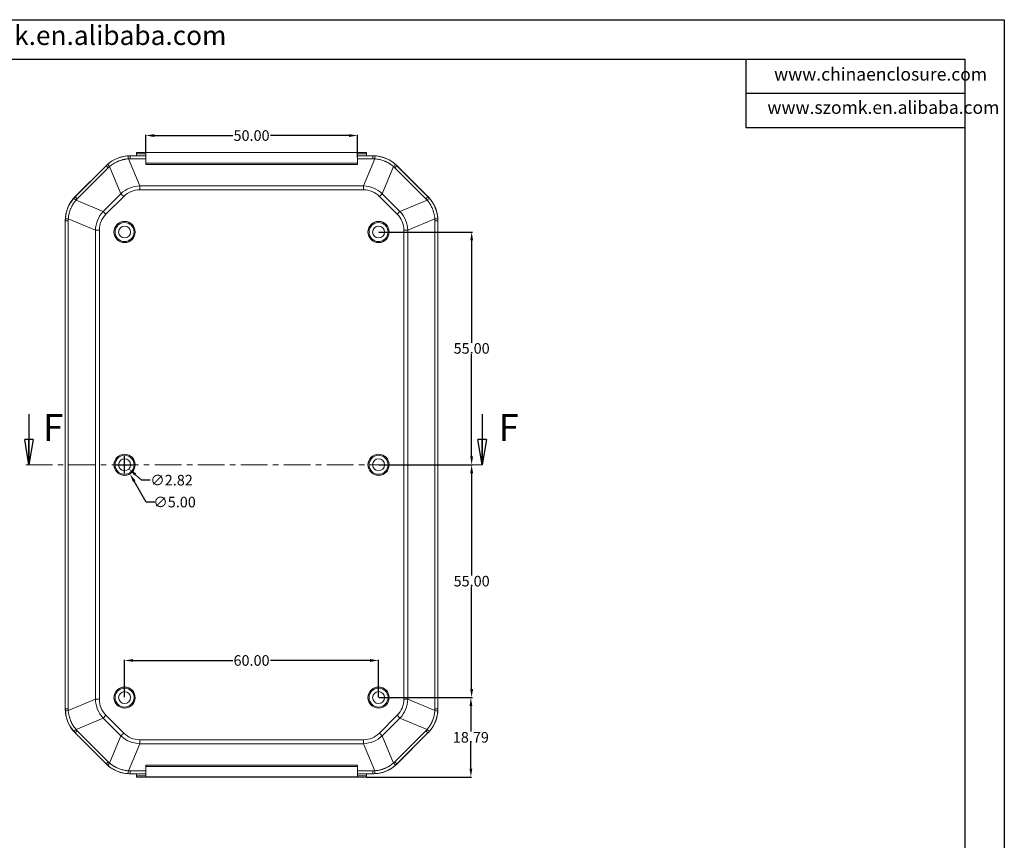
# Model space of a CAD drawing. Units: inches. Extents: x 1153 to 3843, y 573 to 968.
# Drawn here: x 3610 to 3843, y 770 to 964 of the extents above; entities that cross this region are included whole.
import ezdxf

# ---------------------------------------------------------------- set-up
doc = ezdxf.new("R2010")
doc.units = ezdxf.units.IN
doc.linetypes.add('CENTER', pattern=[10.16, 6.35, -1.27, 1.27, -1.27])
doc.layers.add('文字', color=81, linetype='Continuous')
doc.styles.add('SLDTEXTSTYLE0', font='TXT', dxfattribs={"width": 0.75})
doc.styles.get("Standard").update_dxf_attribs({"font": 'txt', "bigfont": 'gbcbig.shx'})
doc.styles.add('宋体', font='txt', dxfattribs={"width": 0.8, "height": 3.5})
doc.dimstyles.new('2.5', dxfattribs={"dimtxt": 2.5, "dimasz": 2, "dimexe": 0.18, "dimexo": 0.0625, "dimgap": 0.09, "dimtad": 0, "dimtih": 1, "dimtoh": 1, "dimzin": 0, "dimdsep": 46, "dimtxsty": 'Standard', "dimcen": 2, "dimadec": 0, "dimazin": 0, "dimtfac": 1, "dimtofl": 0, "dimtmove": 0, "dimatfit": 3, "dimfxl": 1, "dimtolj": 1, "dimtzin": 0, "dimarcsym": 0})

# ---------------------------------------------------------------- blocks, each defined once
blk = doc.blocks.new('_CLOSED')
at = {"color": 0, "linetype": 'ByBlock', "lineweight": -2}
for p, q in [((-1, 0.166667), (0, 0)), ((-1, 0.166667), (-1, -0.166667)), ((0, 0), (-1, -0.166667)), ((0, 0), (-1, 0))]:
    blk.add_line(p, q, dxfattribs=at)
blk = doc.blocks.new('*D129')
at = {"color": 0, "lineweight": -2}
for p, q in [((3634.8, 803.94), (3634.8, 812.82)), ((3636.8, 812.64), (3660.34, 812.64)), ((3692.8, 812.64), (3669.27, 812.64)), ((3694.8, 803.94), (3694.8, 812.82))]:
    blk.add_line(p, q, dxfattribs=at)
at = {"color": 0}
for points in [[(3636.8, 812.98), (3636.8, 812.31), (3634.8, 812.64)], [(3692.8, 812.98), (3692.8, 812.31), (3694.8, 812.64)]]:
    blk.add_solid(points, dxfattribs=at)
at = {"layer": 'Defpoints', "color": 0}
for p in [(3694.8, 812.64), (3634.8, 803.88), (3694.8, 803.88)]:
    blk.add_point(p, dxfattribs=at)
at = {"color": 0, "insert": (3664.8, 812.64), "char_height": 2.5, "attachment_point": 5}
blk.add_mtext('\\A1;60.00', dxfattribs=at)
blk = doc.blocks.new('*D130')
at = {"color": 0, "lineweight": -2}
for p, q in [((3694.86, 803.88), (3716.79, 803.88)), ((3716.61, 801.88), (3716.61, 795.82)), ((3716.61, 787.09), (3716.61, 793.14)), ((3692.05, 785.09), (3716.79, 785.09))]:
    blk.add_line(p, q, dxfattribs=at)
at = {"color": 0}
for points in [[(3716.28, 801.88), (3716.95, 801.88), (3716.61, 803.88)], [(3716.28, 787.09), (3716.95, 787.09), (3716.61, 785.09)]]:
    blk.add_solid(points, dxfattribs=at)
at = {"layer": 'Defpoints', "color": 0}
for p in [(3694.8, 803.88), (3716.61, 803.88), (3691.99, 785.09)]:
    blk.add_point(p, dxfattribs=at)
at = {"color": 0, "insert": (3716.61, 794.48), "char_height": 2.5, "attachment_point": 5}
blk.add_mtext('\\A1;18.79', dxfattribs=at)
blk = doc.blocks.new('*D131')
at = {"color": 0, "lineweight": -2}
for p, q in [((3694.86, 858.88), (3716.97, 858.88)), ((3716.79, 856.88), (3716.79, 832.72)), ((3716.79, 805.88), (3716.79, 830.04)), ((3694.86, 803.88), (3716.97, 803.88))]:
    blk.add_line(p, q, dxfattribs=at)
at = {"color": 0}
for points in [[(3716.46, 856.88), (3717.13, 856.88), (3716.79, 858.88)], [(3716.46, 805.88), (3717.13, 805.88), (3716.79, 803.88)]]:
    blk.add_solid(points, dxfattribs=at)
at = {"layer": 'Defpoints', "color": 0}
for p in [(3694.8, 858.88), (3694.8, 803.88), (3716.79, 803.88)]:
    blk.add_point(p, dxfattribs=at)
at = {"color": 0, "insert": (3716.79, 831.38), "char_height": 2.5, "attachment_point": 5}
blk.add_mtext('\\A1;55.00', dxfattribs=at)
blk = doc.blocks.new('*D132')
at = {"color": 0, "lineweight": -2}
for p, q in [((3694.86, 913.88), (3716.97, 913.88)), ((3716.79, 911.88), (3716.79, 887.72)), ((3716.79, 860.88), (3716.79, 885.04)), ((3694.86, 858.88), (3716.97, 858.88))]:
    blk.add_line(p, q, dxfattribs=at)
at = {"color": 0}
for points in [[(3716.46, 911.88), (3717.13, 911.88), (3716.79, 913.88)], [(3716.46, 860.88), (3717.13, 860.88), (3716.79, 858.88)]]:
    blk.add_solid(points, dxfattribs=at)
at = {"layer": 'Defpoints', "color": 0}
for p in [(3694.8, 913.88), (3716.79, 913.88), (3694.8, 858.88)]:
    blk.add_point(p, dxfattribs=at)
at = {"color": 0, "insert": (3716.79, 886.38), "char_height": 2.5, "attachment_point": 5}
blk.add_mtext('\\A1;55.00', dxfattribs=at)
blk = doc.blocks.new('*D133')
at = {"color": 0, "lineweight": -2}
for p, q in [((3639.8, 932.45), (3639.8, 936.86)), ((3641.8, 936.68), (3660.34, 936.68)), ((3687.8, 936.68), (3669.27, 936.68)), ((3689.8, 931.6), (3689.8, 936.86))]:
    blk.add_line(p, q, dxfattribs=at)
at = {"color": 0}
for points in [[(3641.8, 937.01), (3641.8, 936.34), (3639.8, 936.68)], [(3687.8, 937.01), (3687.8, 936.34), (3689.8, 936.68)]]:
    blk.add_solid(points, dxfattribs=at)
at = {"layer": 'Defpoints', "color": 0}
for p in [(3689.8, 936.68), (3639.8, 932.39), (3689.8, 931.53)]:
    blk.add_point(p, dxfattribs=at)
at = {"color": 0, "insert": (3664.8, 936.68), "char_height": 2.5, "attachment_point": 5}
blk.add_mtext('\\A1;50.00', dxfattribs=at)
blk = doc.blocks.new('*D134')
at = {"color": 0, "lineweight": -2}
for p, q in [((3634.8, 856.88), (3634.8, 860.88)), ((3632.8, 858.88), (3636.8, 858.88)), ((3638.81, 855.24), (3637.33, 856.59)), ((3640.81, 855.24), (3638.81, 855.24))]:
    blk.add_line(p, q, dxfattribs=at)
at = {"color": 0}
blk.add_solid([(3637.55, 856.83), (3637.1, 856.34), (3635.85, 857.93)], dxfattribs=at)
at = {"layer": 'Defpoints', "color": 0}
for p in [(3633.76, 859.82), (3635.85, 857.93)]:
    blk.add_point(p, dxfattribs=at)
at = {"color": 0, "insert": (3645.9, 855.24), "char_height": 2.5, "attachment_point": 5}
blk.add_mtext('\\A1;∅2.82', dxfattribs=at)
blk = doc.blocks.new('*D135')
at = {"color": 0, "lineweight": -2}
for p, q in [((3634.8, 856.88), (3634.8, 860.88)), ((3632.8, 858.88), (3636.8, 858.88)), ((3639.94, 850.07), (3637.07, 854.99)), ((3641.94, 850.07), (3639.94, 850.07))]:
    blk.add_line(p, q, dxfattribs=at)
at = {"color": 0}
blk.add_solid([(3637.36, 855.16), (3636.78, 854.82), (3636.06, 856.72)], dxfattribs=at)
at = {"layer": 'Defpoints', "color": 0}
for p in [(3633.54, 861.04), (3636.06, 856.72)]:
    blk.add_point(p, dxfattribs=at)
at = {"color": 0, "insert": (3646.61, 850.07), "char_height": 2.5, "attachment_point": 5}
blk.add_mtext('\\A1;∅5.00', dxfattribs=at)

msp = doc.modelspace()

# ---------------------------------------------------------------- linework, layer by layer
for p, q in [((3289.505, 964.052), (3842.625, 964.052)), ((3842.625, 964.052), (3842.625, 572.957)), ((3303.818, 954.74), (3833.314, 954.74)), ((3781.581, 954.74), (3781.581, 938.574)), ((3833.314, 954.74), (3833.314, 582.269)), ((3781.581, 946.657), (3833.314, 946.657)), ((3781.581, 938.574), (3833.314, 938.574))]:
    msp.add_line(p, q)
at = {"color": 7, "linetype": 'Continuous', "lineweight": 15}
for p, q in [((3635.709, 931.178), (3638.382, 924.779)), ((3636.097, 931.898), (3636.12, 931.876)), ((3636.097, 931.898), (3637.618, 931.898)), ((3636.12, 931.19), (3636.12, 931.876)), ((3639.802, 931.876), (3636.12, 931.876)), ((3639.802, 931.19), (3636.12, 931.19)), ((3691.987, 932.669), (3637.618, 932.669)), ((3637.618, 932.669), (3637.618, 932.389)), ((3637.618, 932.389), (3639.802, 932.389)), ((3637.618, 932.389), (3637.618, 931.889)), ((3637.618, 931.889), (3637.618, 931.881)), ((3639.802, 931.889), (3637.618, 931.889)), ((3639.802, 931.881), (3637.618, 931.881)), ((3639.802, 932.651), (3689.802, 932.651)), ((3639.802, 932.651), (3639.802, 932.389)), ((3639.802, 931.889), (3639.802, 932.389)), ((3639.802, 931.889), (3639.802, 931.881)), ((3639.802, 931.876), (3639.802, 931.881)), ((3639.802, 931.876), (3639.802, 931.19)), ((3639.802, 931.19), (3639.802, 929.851)), ((3689.802, 932.389), (3689.802, 932.651)), ((3689.802, 932.389), (3691.987, 932.389)), ((3689.802, 932.389), (3689.802, 931.889)), ((3691.987, 931.889), (3689.802, 931.889)), ((3689.802, 931.889), (3689.802, 931.881)), ((3691.987, 931.881), (3689.802, 931.881)), ((3689.802, 931.876), (3689.802, 931.881)), ((3693.485, 931.876), (3689.802, 931.876)), ((3689.802, 931.876), (3689.802, 931.19)), ((3689.802, 929.851), (3689.802, 931.19)), ((3693.485, 931.19), (3689.802, 931.19)), ((3693.896, 931.178), (3691.222, 924.779)), ((3691.987, 932.389), (3691.987, 932.669)), ((3691.987, 932.389), (3691.987, 931.889)), ((3693.508, 931.898), (3691.987, 931.898)), ((3691.987, 931.881), (3691.987, 931.889)), ((3693.508, 931.898), (3693.485, 931.876)), ((3693.485, 931.876), (3693.485, 931.19)), ((3623.124, 922.239), (3630.441, 929.555)), ((3630.464, 929.533), (3623.147, 922.216)), ((3623.632, 921.731), (3630.949, 929.048)), ((3630.441, 929.555), (3630.464, 929.533)), ((3630.464, 929.533), (3630.949, 929.048)), ((3631.263, 929.344), (3633.939, 922.939)), ((3639.802, 930.143), (3689.802, 930.143)), ((3689.802, 929.851), (3639.802, 929.851)), ((3695.666, 922.939), (3698.342, 929.344)), ((3699.141, 929.533), (3698.656, 929.048)), ((3698.656, 929.048), (3705.973, 921.731)), ((3699.141, 929.533), (3699.164, 929.555)), ((3706.458, 922.216), (3699.141, 929.533)), ((3699.164, 929.555), (3706.48, 922.239)), ((3638.382, 924.779), (3638.382, 923.835)), ((3691.222, 924.779), (3638.382, 924.779)), ((3638.382, 923.835), (3691.222, 923.835)), ((3691.222, 924.779), (3691.222, 923.835)), ((3623.147, 922.216), (3623.124, 922.239)), ((3623.147, 922.216), (3623.632, 921.731)), ((3629.741, 918.741), (3623.336, 921.417)), ((3633.939, 922.939), (3629.741, 918.741)), ((3630.407, 918.075), (3634.605, 922.273)), ((3633.939, 922.939), (3634.605, 922.273)), ((3695.666, 922.939), (3695, 922.273)), ((3695, 922.273), (3699.198, 918.075)), ((3699.864, 918.741), (3695.666, 922.939)), ((3706.269, 921.417), (3699.864, 918.741)), ((3706.458, 922.216), (3705.973, 921.731)), ((3706.48, 922.239), (3706.458, 922.216)), ((3620.782, 916.583), (3620.804, 916.56)), ((3620.782, 916.583), (3620.782, 801.172)), ((3621.49, 916.56), (3620.804, 916.56)), ((3620.804, 916.56), (3620.804, 801.195)), ((3621.49, 916.56), (3621.49, 801.195)), ((3621.502, 916.971), (3627.901, 914.297)), ((3629.741, 918.741), (3630.407, 918.075)), ((3699.864, 918.741), (3699.198, 918.075)), ((3708.103, 916.971), (3701.704, 914.297)), ((3708.115, 801.195), (3708.115, 916.56)), ((3708.115, 916.56), (3708.801, 916.56)), ((3708.823, 916.583), (3708.801, 916.56)), ((3708.801, 801.195), (3708.801, 916.56)), ((3708.823, 801.172), (3708.823, 916.583)), ((3627.901, 914.297), (3627.901, 803.457)), ((3627.901, 914.297), (3628.844, 914.297)), ((3628.844, 803.457), (3628.844, 914.297)), ((3700.76, 914.297), (3700.76, 803.457)), ((3701.704, 914.297), (3700.76, 914.297)), ((3701.704, 803.457), (3701.704, 914.297)), ((3621.502, 800.784), (3627.901, 803.457)), ((3627.901, 803.457), (3628.844, 803.457)), ((3701.704, 803.457), (3700.76, 803.457)), ((3708.103, 800.784), (3701.704, 803.457)), ((3620.782, 801.172), (3620.804, 801.195)), ((3621.49, 801.195), (3620.804, 801.195)), ((3708.115, 801.195), (3708.801, 801.195)), ((3708.823, 801.172), (3708.801, 801.195)), ((3623.336, 796.338), (3629.741, 799.014)), ((3629.741, 799.014), (3630.407, 799.68)), ((3629.741, 799.014), (3633.939, 794.816)), ((3634.605, 795.482), (3630.407, 799.68)), ((3699.198, 799.68), (3695, 795.482)), ((3695.666, 794.816), (3699.864, 799.014)), ((3699.864, 799.014), (3699.198, 799.68)), ((3699.864, 799.014), (3706.269, 796.338)), ((3623.124, 795.516), (3623.147, 795.538)), ((3630.441, 788.199), (3623.124, 795.516)), ((3623.147, 795.538), (3623.632, 796.023)), ((3623.147, 795.538), (3630.464, 788.222)), ((3630.949, 788.707), (3623.632, 796.023)), ((3705.973, 796.023), (3698.656, 788.707)), ((3699.141, 788.222), (3706.458, 795.538)), ((3706.48, 795.516), (3699.164, 788.199)), ((3706.458, 795.538), (3705.973, 796.023)), ((3706.458, 795.538), (3706.48, 795.516)), ((3633.939, 794.816), (3631.263, 788.411)), ((3633.939, 794.816), (3634.605, 795.482)), ((3691.222, 793.919), (3638.382, 793.919)), ((3638.382, 792.976), (3638.382, 793.919)), ((3691.222, 793.919), (3691.222, 792.976)), ((3695.666, 794.816), (3695, 795.482)), ((3698.342, 788.411), (3695.666, 794.816)), ((3635.709, 786.577), (3638.382, 792.976)), ((3638.382, 792.976), (3691.222, 792.976)), ((3691.222, 792.976), (3693.896, 786.577)), ((3630.464, 788.222), (3630.949, 788.707)), ((3698.656, 788.707), (3699.141, 788.222)), ((3630.464, 788.222), (3630.441, 788.199)), ((3636.12, 786.565), (3639.802, 786.565)), ((3636.12, 786.565), (3636.12, 785.879)), ((3639.802, 787.904), (3689.802, 787.904)), ((3639.802, 787.904), (3639.802, 786.565)), ((3689.802, 787.612), (3639.802, 787.612)), ((3639.802, 786.565), (3639.802, 785.879)), ((3689.802, 786.565), (3689.802, 787.904)), ((3689.802, 786.565), (3693.485, 786.565)), ((3689.802, 785.879), (3689.802, 786.565)), ((3693.485, 786.565), (3693.485, 785.879)), ((3699.164, 788.199), (3699.141, 788.222)), ((3636.097, 785.857), (3636.12, 785.879)), ((3636.097, 785.857), (3637.618, 785.857)), ((3636.12, 785.879), (3639.802, 785.879)), ((3637.618, 785.874), (3639.802, 785.874)), ((3637.618, 785.874), (3637.618, 785.865)), ((3639.802, 785.865), (3637.618, 785.865)), ((3637.618, 785.365), (3639.802, 785.365)), ((3637.618, 785.086), (3637.618, 785.365)), ((3691.987, 785.086), (3637.618, 785.086)), ((3639.802, 785.874), (3639.802, 785.879)), ((3639.802, 785.874), (3639.802, 785.865)), ((3639.802, 785.365), (3639.802, 785.104)), ((3639.802, 785.104), (3689.802, 785.104)), ((3689.802, 785.879), (3693.485, 785.879)), ((3689.802, 785.879), (3689.802, 785.874)), ((3689.802, 785.874), (3691.987, 785.874)), ((3689.802, 785.865), (3689.802, 785.874)), ((3691.987, 785.865), (3689.802, 785.865)), ((3689.802, 785.365), (3691.987, 785.365)), ((3689.802, 785.104), (3689.802, 785.365)), ((3691.987, 785.874), (3691.987, 785.865)), ((3691.987, 785.857), (3693.508, 785.857)), ((3691.987, 785.365), (3691.987, 785.086)), ((3693.485, 785.879), (3693.508, 785.857))]:
    msp.add_line(p, q, dxfattribs=at)
at = {"color": 7, "linetype": 'Continuous', "lineweight": 30}
for p, q in [((3612.217, 870.877), (3612.217, 858.877)), ((3719.27, 870.877), (3719.27, 858.877))]:
    msp.add_line(p, q, dxfattribs=at)
at = {"color": 1, "linetype": 'CENTER', "lineweight": 0}
msp.add_line((3719.388, 858.877), (3610.217, 858.877), dxfattribs=at)
at = {"color": 7, "linetype": 'Continuous', "lineweight": 15}
for centre, radius in [((3634.802, 913.877), 2.5), ((3634.802, 913.877), 2.247), ((3634.802, 913.877), 1.409), ((3694.802, 913.877), 2.5), ((3694.802, 913.877), 2.247), ((3694.802, 913.877), 1.409), ((3634.802, 858.877), 2.5), ((3634.802, 858.877), 2.247), ((3694.802, 858.877), 2.5), ((3694.802, 858.877), 2.247), ((3634.802, 858.877), 1.409), ((3694.802, 858.877), 1.409), ((3634.802, 803.877), 2.5), ((3634.802, 803.877), 2.247), ((3634.802, 803.877), 1.409), ((3694.802, 803.877), 2.5), ((3694.802, 803.877), 2.247), ((3694.802, 803.877), 1.409)]:
    msp.add_circle(centre, radius, dxfattribs=at)
for centre, radius, start, end in [((3627.682, 930.833), 8.034, 2.45871, 7.35322), ((3701.922, 930.833), 8.034, 172.64678, 177.54129), ((3637.027, 934.601), 7.801, 217.32641, 222.37171), ((3692.578, 934.601), 7.801, 317.62829, 322.67359), ((3618.079, 915.653), 7.801, 47.62829, 52.67359), ((3711.526, 915.653), 7.801, 127.32641, 132.37171), ((3621.846, 924.997), 8.034, 262.64678, 267.54129), ((3707.758, 924.997), 8.034, 272.45871, 277.35322), ((3621.846, 792.757), 8.034, 92.45871, 97.35322), ((3707.758, 792.757), 8.034, 82.64678, 87.54129), ((3618.079, 802.102), 7.801, 307.32641, 312.37171), ((3711.526, 802.102), 7.801, 227.62829, 232.67359), ((3637.027, 783.154), 7.801, 137.62829, 142.67359), ((3627.682, 786.921), 8.034, 352.64678, 357.54129), ((3701.922, 786.921), 8.034, 182.45871, 187.35322), ((3692.578, 783.154), 7.801, 37.32641, 42.37171)]:
    msp.add_arc(centre, radius, start, end, dxfattribs=at)
for centre, major_axis, start_param, end_param in [((3636.099, 923.897), (-5.659, 5.659), 5.4979394, 6.2831853), ((3693.505, 923.897), (-5.659, -5.659), 3.1415927, 3.9268385), ((3628.783, 916.58), (5.659, -5.659), 3.1415927, 3.9268385), ((3700.822, 916.58), (5.659, 5.659), 5.4979394, 6.2831853), ((3628.783, 801.174), (-5.659, -5.659), 5.4979394, 6.2831853), ((3700.822, 801.174), (-5.659, 5.659), 3.1415927, 3.9268385), ((3636.099, 793.858), (5.659, 5.659), 3.1415927, 3.9268385), ((3693.505, 793.858), (5.659, -5.659), 5.4979394, 6.2831853)]:
    msp.add_ellipse(centre, major_axis=major_axis, ratio=0.9996955, start_param=start_param, end_param=end_param, dxfattribs=at)
for points in [[(3630.823, 929.871), (3632.158, 931.049), (3633.874, 931.757), (3635.65, 931.862)], [(3693.485, 931.876), (3693.642, 931.876), (3693.798, 931.871), (3693.955, 931.862)], [(3693.955, 931.862), (3695.732, 931.757), (3697.448, 931.048), (3698.782, 929.871)], [(3630.464, 929.533), (3630.58, 929.649), (3630.7, 929.762), (3630.823, 929.871)], [(3631.263, 929.344), (3631.155, 929.248), (3631.05, 929.15), (3630.949, 929.048)], [(3698.656, 929.048), (3698.555, 929.15), (3698.45, 929.248), (3698.342, 929.344)], [(3633.939, 922.939), (3635.194, 924.076), (3636.688, 924.695), (3638.382, 924.779)], [(3638.382, 923.835), (3636.912, 923.835), (3635.642, 923.31), (3634.605, 922.273)], [(3691.222, 924.779), (3692.917, 924.695), (3694.411, 924.076), (3695.666, 922.939)], [(3695, 922.273), (3693.963, 923.31), (3692.693, 923.835), (3691.222, 923.835)], [(3620.818, 917.03), (3620.923, 918.807), (3621.632, 920.523), (3622.809, 921.857)], [(3623.632, 921.731), (3623.53, 921.629), (3623.432, 921.525), (3623.336, 921.417)], [(3706.269, 921.417), (3706.173, 921.525), (3706.075, 921.629), (3705.973, 921.731)], [(3706.458, 922.216), (3706.574, 922.1), (3706.687, 921.98), (3706.796, 921.857)], [(3706.796, 921.857), (3707.974, 920.522), (3708.682, 918.806), (3708.787, 917.03)], [(3620.804, 916.56), (3620.804, 916.717), (3620.809, 916.873), (3620.818, 917.03)], [(3627.901, 914.297), (3627.985, 915.992), (3628.604, 917.486), (3629.741, 918.741)], [(3630.407, 918.075), (3629.37, 917.038), (3628.844, 915.768), (3628.844, 914.297)], [(3700.76, 914.297), (3700.76, 915.768), (3700.235, 917.038), (3699.198, 918.075)], [(3699.864, 918.741), (3701.001, 917.486), (3701.62, 915.992), (3701.704, 914.297)], [(3629.741, 799.014), (3628.604, 800.269), (3627.985, 801.763), (3627.901, 803.457)], [(3628.844, 803.457), (3628.844, 801.987), (3629.37, 800.717), (3630.407, 799.68)], [(3699.198, 799.68), (3700.235, 800.717), (3700.76, 801.987), (3700.76, 803.457)], [(3701.704, 803.457), (3701.62, 801.763), (3701.001, 800.269), (3699.864, 799.014)], [(3622.809, 795.898), (3621.631, 797.233), (3620.923, 798.949), (3620.818, 800.725)], [(3708.787, 800.725), (3708.682, 798.948), (3707.973, 797.232), (3706.796, 795.898)], [(3708.801, 801.195), (3708.801, 801.038), (3708.796, 800.881), (3708.787, 800.725)], [(3623.147, 795.538), (3623.031, 795.655), (3622.918, 795.775), (3622.809, 795.898)], [(3623.336, 796.338), (3623.432, 796.23), (3623.53, 796.125), (3623.632, 796.023)], [(3705.973, 796.023), (3706.075, 796.125), (3706.173, 796.23), (3706.269, 796.338)], [(3638.382, 792.976), (3636.688, 793.06), (3635.194, 793.679), (3633.939, 794.816)], [(3634.605, 795.482), (3635.642, 794.445), (3636.912, 793.919), (3638.382, 793.919)], [(3691.222, 793.919), (3692.693, 793.919), (3693.963, 794.445), (3695, 795.482)], [(3695.666, 794.816), (3694.411, 793.679), (3692.917, 793.06), (3691.222, 792.976)], [(3630.949, 788.707), (3631.05, 788.605), (3631.155, 788.507), (3631.263, 788.411)], [(3698.342, 788.411), (3698.45, 788.507), (3698.555, 788.605), (3698.656, 788.707)], [(3635.65, 785.893), (3633.873, 785.998), (3632.157, 786.707), (3630.823, 787.884)], [(3698.782, 787.884), (3697.447, 786.706), (3695.731, 785.998), (3693.955, 785.893)], [(3699.141, 788.222), (3699.025, 788.106), (3698.905, 787.993), (3698.782, 787.884)], [(3636.12, 785.879), (3635.963, 785.879), (3635.806, 785.884), (3635.65, 785.893)], [(3693.955, 785.893), (3693.798, 785.884), (3693.642, 785.879), (3693.485, 785.879)]]:
    msp.add_open_spline(points, degree=3, dxfattribs=at)
for points, knots in [([(3635.709, 931.178), (3635.618, 931.171), (3635.437, 931.155), (3635.167, 931.121), (3634.898, 931.077), (3634.633, 931.025), (3634.369, 930.962), (3634.107, 930.891), (3633.848, 930.81), (3633.592, 930.719), (3633.27, 930.593), (3632.89, 930.422), (3632.458, 930.193), (3632.042, 929.937), (3631.641, 929.656), (3631.389, 929.448), (3631.263, 929.344)], [0, 0, 0, 0, 0.0558866, 0.1115503, 0.1670509, 0.222449, 0.2778052, 0.3331804, 0.3886355, 0.444231, 0.500027, 0.6002676, 0.7000321, 0.7996734, 0.8995455, 1, 1, 1, 1]), ([(3635.65, 931.862), (3635.728, 931.866), (3635.885, 931.874), (3636.041, 931.875), (3636.12, 931.876)], [0, 0, 0, 0, 0.4999361, 1, 1, 1, 1]), ([(3636.12, 931.19), (3636.051, 931.19), (3635.914, 931.189), (3635.777, 931.182), (3635.709, 931.178)], [0, 0, 0, 0, 0.50001842, 1, 1, 1, 1]), ([(3693.896, 931.178), (3693.828, 931.182), (3693.691, 931.189), (3693.554, 931.19), (3693.485, 931.19)], [0, 0, 0, 0, 0.49998158, 1, 1, 1, 1]), ([(3698.342, 929.344), (3698.272, 929.402), (3698.133, 929.519), (3697.917, 929.685), (3697.696, 929.844), (3697.47, 929.994), (3697.239, 930.136), (3697.003, 930.269), (3696.763, 930.394), (3696.517, 930.511), (3696.2, 930.649), (3695.81, 930.796), (3695.342, 930.938), (3694.867, 931.05), (3694.384, 931.133), (3694.059, 931.163), (3693.896, 931.178)], [0, 0, 0, 0, 0.0559052, 0.1115833, 0.1670941, 0.2224979, 0.2778552, 0.3332268, 0.3886733, 0.4442553, 0.5000326, 0.6003031, 0.7000813, 0.7997206, 0.899576, 1, 1, 1, 1]), ([(3698.782, 929.871), (3698.843, 929.816), (3698.965, 929.706), (3699.083, 929.591), (3699.141, 929.533)], [0, 0, 0, 0, 0.5001027, 1, 1, 1, 1]), ([(3623.336, 921.417), (3623.278, 921.347), (3623.16, 921.208), (3622.994, 920.992), (3622.836, 920.771), (3622.686, 920.545), (3622.544, 920.314), (3622.411, 920.078), (3622.285, 919.838), (3622.168, 919.592), (3622.031, 919.275), (3621.884, 918.885), (3621.741, 918.417), (3621.63, 917.942), (3621.546, 917.459), (3621.517, 917.134), (3621.502, 916.971)], [0, 0, 0, 0, 0.05590516, 0.1115833, 0.16709415, 0.22249792, 0.27785522, 0.33322679, 0.38867331, 0.44425525, 0.50003261, 0.6003031, 0.70008131, 0.79972064, 0.89957601, 1, 1, 1, 1]), ([(3622.809, 921.857), (3622.864, 921.918), (3622.974, 922.04), (3623.089, 922.158), (3623.147, 922.216)], [0, 0, 0, 0, 0.5001027, 1, 1, 1, 1]), ([(3708.103, 916.971), (3708.096, 917.062), (3708.08, 917.243), (3708.046, 917.513), (3708.003, 917.781), (3707.95, 918.047), (3707.887, 918.311), (3707.816, 918.572), (3707.735, 918.831), (3707.644, 919.088), (3707.518, 919.409), (3707.347, 919.79), (3707.118, 920.222), (3706.862, 920.638), (3706.581, 921.039), (3706.373, 921.29), (3706.269, 921.417)], [0, 0, 0, 0, 0.0558866, 0.1115503, 0.1670509, 0.222449, 0.2778052, 0.3331804, 0.3886355, 0.444231, 0.500027, 0.6002676, 0.7000321, 0.7996734, 0.8995455, 1, 1, 1, 1]), ([(3621.502, 916.971), (3621.498, 916.903), (3621.491, 916.766), (3621.49, 916.629), (3621.49, 916.56)], [0, 0, 0, 0, 0.49998158, 1, 1, 1, 1]), ([(3708.115, 916.56), (3708.115, 916.629), (3708.114, 916.766), (3708.107, 916.903), (3708.103, 916.971)], [0, 0, 0, 0, 0.5000184, 1, 1, 1, 1]), ([(3708.787, 917.03), (3708.791, 916.951), (3708.799, 916.795), (3708.8, 916.639), (3708.801, 916.56)], [0, 0, 0, 0, 0.4999361, 1, 1, 1, 1]), ([(3620.818, 800.725), (3620.814, 800.803), (3620.806, 800.96), (3620.805, 801.116), (3620.804, 801.195)], [0, 0, 0, 0, 0.4999361, 1, 1, 1, 1]), ([(3621.49, 801.195), (3621.49, 801.126), (3621.491, 800.989), (3621.498, 800.852), (3621.502, 800.784)], [0, 0, 0, 0, 0.5000184, 1, 1, 1, 1]), ([(3621.502, 800.784), (3621.509, 800.693), (3621.524, 800.512), (3621.559, 800.242), (3621.602, 799.973), (3621.655, 799.707), (3621.717, 799.444), (3621.789, 799.182), (3621.87, 798.923), (3621.96, 798.667), (3622.087, 798.345), (3622.258, 797.965), (3622.486, 797.533), (3622.742, 797.117), (3623.023, 796.716), (3623.232, 796.464), (3623.336, 796.338)], [0, 0, 0, 0, 0.0558866, 0.1115503, 0.1670509, 0.222449, 0.2778052, 0.3331804, 0.3886355, 0.444231, 0.500027, 0.6002676, 0.7000321, 0.7996734, 0.8995455, 1, 1, 1, 1]), ([(3706.269, 796.338), (3706.327, 796.408), (3706.444, 796.547), (3706.61, 796.763), (3706.769, 796.984), (3706.919, 797.21), (3707.061, 797.441), (3707.194, 797.676), (3707.319, 797.917), (3707.436, 798.163), (3707.574, 798.479), (3707.721, 798.87), (3707.863, 799.338), (3707.975, 799.813), (3708.059, 800.295), (3708.088, 800.621), (3708.103, 800.784)], [0, 0, 0, 0, 0.0559052, 0.1115833, 0.1670941, 0.2224979, 0.2778552, 0.3332268, 0.3886733, 0.4442553, 0.5000326, 0.6003031, 0.7000813, 0.7997206, 0.899576, 1, 1, 1, 1]), ([(3708.103, 800.784), (3708.107, 800.852), (3708.114, 800.989), (3708.115, 801.126), (3708.115, 801.195)], [0, 0, 0, 0, 0.4999816, 1, 1, 1, 1]), ([(3706.796, 795.898), (3706.741, 795.837), (3706.631, 795.714), (3706.516, 795.597), (3706.458, 795.538)], [0, 0, 0, 0, 0.5001027, 1, 1, 1, 1]), ([(3630.823, 787.884), (3630.762, 787.939), (3630.639, 788.049), (3630.522, 788.164), (3630.464, 788.222)], [0, 0, 0, 0, 0.5001027, 1, 1, 1, 1]), ([(3631.263, 788.411), (3631.333, 788.353), (3631.472, 788.235), (3631.688, 788.069), (3631.909, 787.911), (3632.135, 787.761), (3632.366, 787.619), (3632.601, 787.486), (3632.842, 787.36), (3633.088, 787.243), (3633.404, 787.106), (3633.795, 786.959), (3634.263, 786.816), (3634.738, 786.705), (3635.22, 786.621), (3635.546, 786.592), (3635.709, 786.577)], [0, 0, 0, 0, 0.0559052, 0.1115833, 0.1670941, 0.2224979, 0.2778552, 0.3332268, 0.3886733, 0.4442553, 0.5000326, 0.6003031, 0.7000813, 0.7997206, 0.899576, 1, 1, 1, 1]), ([(3635.709, 786.577), (3635.777, 786.573), (3635.914, 786.566), (3636.051, 786.565), (3636.12, 786.565)], [0, 0, 0, 0, 0.4999816, 1, 1, 1, 1]), ([(3693.485, 786.565), (3693.554, 786.565), (3693.691, 786.566), (3693.828, 786.573), (3693.896, 786.577)], [0, 0, 0, 0, 0.5000184, 1, 1, 1, 1]), ([(3693.896, 786.577), (3693.987, 786.584), (3694.168, 786.599), (3694.438, 786.634), (3694.706, 786.677), (3694.972, 786.73), (3695.236, 786.792), (3695.497, 786.864), (3695.756, 786.945), (3696.013, 787.035), (3696.334, 787.162), (3696.715, 787.333), (3697.147, 787.561), (3697.563, 787.817), (3697.964, 788.098), (3698.215, 788.307), (3698.342, 788.411)], [0, 0, 0, 0, 0.0558866, 0.1115503, 0.1670509, 0.222449, 0.2778052, 0.3331804, 0.3886355, 0.444231, 0.500027, 0.6002676, 0.7000321, 0.7996734, 0.8995455, 1, 1, 1, 1]), ([(3637.618, 785.365), (3637.618, 785.368), (3637.618, 785.423), (3637.618, 785.607), (3637.618, 785.736), (3637.618, 785.865)], [0, 0, 0, 0, 0.5, 0.5, 1, 1, 1, 1]), ([(3639.802, 785.865), (3639.802, 785.736), (3639.802, 785.607), (3639.802, 785.423), (3639.802, 785.368), (3639.802, 785.365)], [0, 0, 0, 0, 0.5, 0.5, 1, 1, 1, 1]), ([(3689.802, 785.365), (3689.802, 785.368), (3689.802, 785.423), (3689.802, 785.607), (3689.802, 785.736), (3689.802, 785.865)], [0, 0, 0, 0, 0.5, 0.5, 1, 1, 1, 1]), ([(3691.987, 785.865), (3691.987, 785.736), (3691.987, 785.607), (3691.987, 785.423), (3691.987, 785.368), (3691.987, 785.365)], [0, 0, 0, 0, 0.5, 0.5, 1, 1, 1, 1])]:
    msp.add_open_spline(points, degree=3, knots=knots, dxfattribs=at)

# ---------------------------------------------------------------- block references
at = {"color": 7, "linetype": 'Continuous', "lineweight": 30, "xscale": 6, "yscale": 6, "rotation": 270}
for p in [(3612.217, 858.877), (3719.27, 858.877)]:
    msp.add_blockref('_CLOSED', p, dxfattribs=at)

# ---------------------------------------------------------------- texts
at = {"color": 7, "linetype": 'Continuous', "char_height": 6.35, "attachment_point": 1, "style": 'SLDTEXTSTYLE0'}
for insert in [(3615.54, 870.877), (3723.14, 870.877)]:
    msp.add_mtext('F', dxfattribs=dict(at, insert=insert))
at = {"layer": '文字', "color": 0, "attachment_point": 1, "style": '宋体'}
for s, insert, char_height, width in [('www.szomk.en.alibaba.com', (3576.66, 962.626), 4.55243, 79.98185), ('www.chinaenclosure.com', (3788.246, 952.693), 3.03495, 53.32123), ('www.szomk.en.alibaba.com', (3786.66, 944.833), 3.03495, 53.32123)]:
    msp.add_mtext(s, dxfattribs=dict(at, insert=insert, char_height=char_height, width=width))

# ---------------------------------------------------------------- dimensions: what is measured, and where the dimension line sits
for base, p1, p2, picture, middle in [((3689.802, 936.678), (3639.802, 932.389), (3689.802, 931.533), '*D133', (3664.802, 936.678)), ((3694.802, 812.644), (3634.802, 803.877), (3694.802, 803.877), '*D129', (3664.802, 812.644))]:
    dim = msp.add_linear_dim(base=base, p1=p1, p2=p2, dimstyle='2.5')
    dim.commit()
    dim.dimension.update_dxf_attribs({"geometry": picture, "text_midpoint": middle})
for base, p1, p2, picture, middle in [((3716.794, 913.877), (3694.802, 858.877), (3694.802, 913.877), '*D132', (3716.794, 886.377)), ((3716.794, 803.877), (3694.802, 858.877), (3694.802, 803.877), '*D131', (3716.794, 831.377)), ((3716.614, 803.877), (3691.987, 785.086), (3694.802, 803.877), '*D130', (3716.614, 794.482))]:
    dim = msp.add_linear_dim(base=base, p1=p1, p2=p2, angle=90, dimstyle='2.5')
    dim.commit()
    dim.dimension.update_dxf_attribs({"geometry": picture, "text_midpoint": middle})
dim = msp.add_diameter_dim_2p(p1=(3633.543, 861.037), p2=(3636.061, 856.718), dimstyle='2.5')
dim.commit()
dim.dimension.update_dxf_attribs({"geometry": '*D135', "text_midpoint": (3646.61, 850.07), "dimtype": 163})
dim = msp.add_diameter_dim_2p(p1=(3633.759, 859.825), p2=(3635.845, 857.93), dimstyle='2.5')
dim.commit()
dim.dimension.update_dxf_attribs({"geometry": '*D134', "text_midpoint": (3645.896, 855.24)})

doc.saveas('drawing.dxf')
